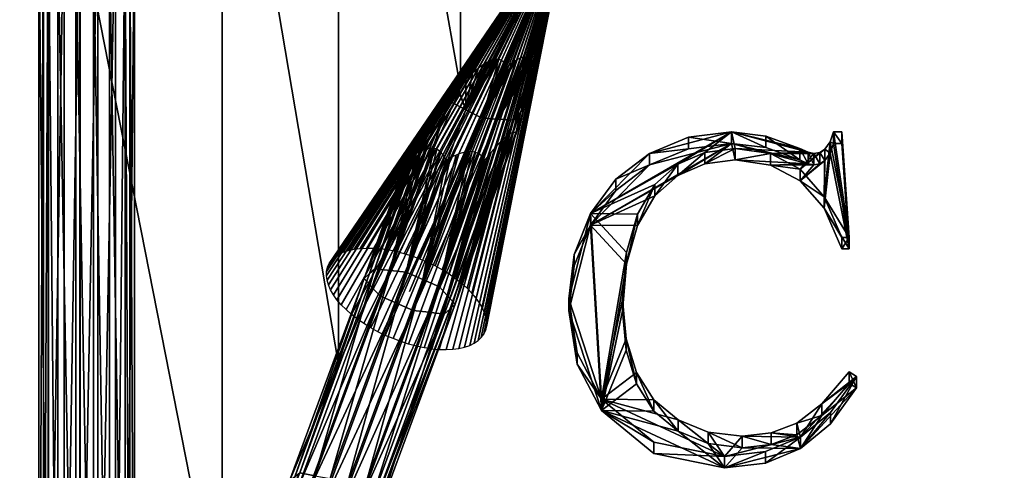
# Model space of a CAD drawing. Extents: x -2.9 to 80.9, y -10 to 80.7.
# Drawn here: x 18.6 to 39, y 18.4 to 27.8 of the extents above; entities that cross this region are included whole.
import ezdxf

# ---------------------------------------------------------------- set-up
doc = ezdxf.new("R2010")
doc.units = 0
doc.header["$MEASUREMENT"] = 0
for name, color, linetype in [('1', 7, 'CONTINUOUS'), ('3', 7, 'CONTINUOUS'), ('4', 7, 'CONTINUOUS'), ('DEFAULT', 7, 'CONTINUOUS'), ('POVER', 7, 'CONTINUOUS')]:
    doc.layers.add(name, color=color, linetype=linetype)

# ---------------------------------------------------------------- blocks, each defined once
blk = doc.blocks.new('1G2')
at = {"layer": '1', "color": 175}
mesh = blk.add_polyface(dxfattribs=at)
corners = [(35.659, 25.438, 26.117), (35.811, 23.251, 26.652), (35.659, 23.251, 26.652), (35.292, 24.095, 26.445), (34.795, 24.664, 26.306), (34.177, 24.988, 26.226), (33.447, 25.096, 26.2), (32.82, 25.015, 26.22), (32.256, 24.771, 26.28), (31.78, 24.35, 26.383), (31.418, 23.735, 26.533), (31.19, 22.937, 26.728), (31.113, 21.966, 26.966), (31.185, 21.151, 27.165), (31.401, 20.453, 27.336), (31.762, 19.887, 27.475), (32.268, 19.471, 27.577), (32.888, 19.215, 27.639), (33.589, 19.13, 27.66), (34.196, 19.197, 27.644), (34.727, 19.398, 27.595), (35.244, 19.798, 27.497), (35.811, 20.462, 27.334), (35.962, 20.367, 27.357), (35.422, 19.624, 27.539), (34.8, 19.111, 27.665), (34.073, 18.812, 27.738), (33.223, 18.712, 27.762), (31.763, 19.009, 27.69), (30.674, 19.898, 27.472), (30.168, 20.858, 27.237), (30, 21.975, 26.964), (30.111, 22.899, 26.738), (30.444, 23.744, 26.531), (30.972, 24.46, 26.356), (31.667, 24.994, 26.225), (32.482, 25.327, 26.144), (33.369, 25.438, 26.117), (34.082, 25.352, 26.137), (34.785, 25.096, 26.2), (34.961, 25.018, 26.219), (35.078, 24.992, 26.226), (35.201, 25.014, 26.22), (35.308, 25.082, 26.204), (35.416, 25.235, 26.166), (35.488, 25.438, 26.117), (35.659, 25.2, 25.145), (35.811, 23.013, 25.68), (35.659, 23.013, 25.68), (35.292, 23.858, 25.474), (34.795, 24.427, 25.334), (34.177, 24.75, 25.255), (33.447, 24.858, 25.229), (32.82, 24.777, 25.249), (32.256, 24.533, 25.308), (31.78, 24.112, 25.411), (31.418, 23.497, 25.562), (31.19, 22.699, 25.757), (31.113, 21.728, 25.995), (31.185, 20.913, 26.194), (31.401, 20.215, 26.365), (31.762, 19.65, 26.503), (32.268, 19.233, 26.605), (32.888, 18.977, 26.668), (33.589, 18.892, 26.689), (34.196, 18.959, 26.672), (34.727, 19.16, 26.623), (35.244, 19.56, 26.525), (35.811, 20.225, 26.363), (35.962, 20.13, 26.386), (35.422, 19.386, 26.568), (34.8, 18.873, 26.693), (34.073, 18.574, 26.767), (33.223, 18.474, 26.791), (31.763, 18.771, 26.718), (30.674, 19.66, 26.501), (30.168, 20.621, 26.266), (30, 21.738, 25.992), (30.111, 22.661, 25.766), (30.444, 23.507, 25.56), (30.972, 24.222, 25.384), (31.667, 24.756, 25.254), (32.482, 25.089, 25.172), (33.369, 25.2, 25.145), (34.082, 25.114, 25.166), (34.785, 24.858, 25.229), (34.961, 24.78, 25.248), (35.078, 24.754, 25.254), (35.201, 24.777, 25.249), (35.308, 24.844, 25.232), (35.416, 24.997, 25.195), (35.488, 25.2, 25.145)]
mesh.append_faces([[corners[k] for k in face] for face in [(91, 47, 46), (47, 49, 48), (67, 69, 68), (69, 71, 70), (71, 73, 72), (73, 75, 74), (75, 77, 76), (77, 79, 78), (79, 81, 80), (81, 83, 82), (83, 85, 84)]], dxfattribs={"vtx0": -1, "color": 175})
mesh.append_faces([[corners[k] for k in face] for face in [(90, 47, 91), (89, 49, 90), (66, 71, 67), (88, 50, 89), (65, 71, 66), (87, 50, 88), (64, 71, 65), (86, 51, 87), (63, 73, 64), (62, 73, 63), (61, 75, 62), (60, 75, 61), (59, 75, 60)]], dxfattribs={"vtx0": -1, "vtx1": -1, "color": 175})
mesh.append_faces([[corners[k] for k in face] for face in [(44, 1, 3), (21, 23, 25), (29, 31, 33), (33, 35, 37), (18, 25, 27), (37, 40, 6), (33, 37, 8), (16, 27, 29), (29, 33, 11), (90, 49, 47), (67, 71, 69), (75, 79, 77), (79, 83, 81), (64, 73, 71), (83, 52, 86), (79, 54, 83), (62, 75, 73), (75, 57, 79)]], dxfattribs={"vtx0": -1, "vtx1": -1, "vtx2": -1, "color": 175})
mesh.append_faces([[corners[k] for k in face] for face in [(37, 39, 40), (43, 3, 4), (41, 4, 5), (40, 5, 6), (37, 6, 7), (37, 7, 8), (33, 8, 9), (33, 9, 10), (33, 10, 11), (29, 11, 12), (29, 12, 13), (83, 86, 85), (89, 50, 49), (87, 51, 50), (86, 52, 51), (83, 53, 52), (83, 54, 53), (79, 55, 54), (79, 56, 55), (79, 57, 56), (75, 58, 57), (75, 59, 58)]], dxfattribs={"vtx0": -1, "vtx2": -1, "color": 175})
mesh.append_faces([[corners[k] for k in face] for face in [(0, 45, 46), (91, 46, 45), (1, 0, 47), (46, 47, 0), (2, 1, 48), (47, 48, 1), (3, 2, 49), (48, 49, 2), (4, 3, 50), (49, 50, 3), (5, 4, 51), (50, 51, 4), (6, 5, 52), (51, 52, 5), (7, 6, 53), (52, 53, 6), (8, 7, 54), (53, 54, 7), (9, 8, 55), (54, 55, 8), (10, 9, 56), (55, 56, 9), (11, 10, 57), (56, 57, 10), (12, 11, 58), (57, 58, 11), (13, 12, 59), (58, 59, 12), (14, 13, 60), (59, 60, 13), (15, 14, 61), (60, 61, 14), (16, 15, 62), (61, 62, 15), (17, 16, 63), (62, 63, 16), (18, 17, 64), (63, 64, 17), (19, 18, 65), (64, 65, 18), (20, 19, 66), (65, 66, 19), (21, 20, 67), (66, 67, 20), (22, 21, 68), (67, 68, 21), (23, 22, 69), (68, 69, 22), (24, 23, 70), (69, 70, 23), (25, 24, 71), (70, 71, 24), (26, 25, 72), (71, 72, 25), (27, 26, 73), (72, 73, 26), (28, 27, 74), (73, 74, 27), (29, 28, 75), (74, 75, 28), (30, 29, 76), (75, 76, 29), (31, 30, 77), (76, 77, 30), (32, 31, 78), (77, 78, 31), (33, 32, 79), (78, 79, 32), (34, 33, 80), (79, 80, 33), (35, 34, 81), (80, 81, 34), (36, 35, 82), (81, 82, 35), (37, 36, 83), (82, 83, 36), (38, 37, 84), (83, 84, 37), (39, 38, 85), (84, 85, 38), (40, 39, 86), (85, 86, 39), (41, 40, 87), (86, 87, 40), (42, 41, 88), (87, 88, 41), (43, 42, 89), (88, 89, 42), (44, 43, 90), (89, 90, 43), (45, 44, 91), (90, 91, 44)]], dxfattribs={"vtx1": -1, "color": 175})
mesh.append_faces([[corners[k] for k in face] for face in [(44, 45, 1), (43, 44, 3), (20, 21, 25), (42, 43, 4), (19, 20, 25), (41, 42, 4), (18, 19, 25), (40, 41, 5), (17, 18, 27), (16, 17, 27), (15, 16, 29), (14, 15, 29), (13, 14, 29)]], dxfattribs={"vtx1": -1, "vtx2": -1, "color": 175})
mesh.append_faces([[corners[k] for k in face] for face in [(45, 0, 1), (1, 2, 3), (21, 22, 23), (23, 24, 25), (25, 26, 27), (27, 28, 29), (29, 30, 31), (31, 32, 33), (33, 34, 35), (35, 36, 37), (37, 38, 39)]], dxfattribs={"vtx2": -1, "color": 175})
blk = doc.blocks.new('3G1')
at = {"layer": '3', "color": 18}
for points in [[(27.156, 20.942), (30, 30), (26.106, 23.013)], [(26.696, 22.132), (30, 30)]]:
    blk.add_lwpolyline(points, dxfattribs=at)

msp = doc.modelspace()

# ---------------------------------------------------------------- block references
at = {"layer": '1'}
msp.add_blockref('1G2', (0, 0), dxfattribs=at)
at = {"layer": '3'}
msp.add_blockref('3G1', (0, 0), dxfattribs=at)

# ---------------------------------------------------------------- meshes
at = {"layer": '3', "color": 175}
mesh = msp.add_polyface(dxfattribs=at)
corners = [(27.156, 20.942, 21.398), (30, 30, 25), (26.106, 23.013, 18.744), (27.308, 20.928, 21.316), (30, 30, 25), (25.955, 23.027, 18.826), (27.453, 20.925, 21.223), (30, 30, 25), (25.809, 23.03, 18.92), (27.591, 20.932, 21.118), (30, 30, 25), (25.672, 23.023, 19.025), (27.719, 20.949, 21.003), (30, 30, 25), (25.544, 23.007, 19.14), (27.836, 20.975, 20.879), (30, 30, 25), (25.426, 22.98, 19.264), (27.943, 21.012, 20.747), (30, 30, 25), (25.32, 22.943, 19.396), (28.036, 21.058, 20.609), (30, 30, 25), (25.226, 22.898, 19.534), (28.116, 21.112, 20.465), (30, 30, 25), (25.146, 22.843, 19.677), (28.182, 21.175, 20.318), (30, 30, 25), (25.081, 22.78, 19.824), (28.232, 21.246, 20.168), (30, 30, 25), (25.03, 22.71, 19.974), (28.268, 21.323, 20.018), (30, 30, 25), (24.995, 22.632, 20.125), (28.287, 21.407, 19.868), (30, 30, 25), (24.975, 22.548, 20.275), (28.291, 21.497, 19.72), (30, 30, 25), (24.972, 22.459, 20.423), (28.278, 21.591, 19.575), (30, 30, 25), (24.984, 22.365, 20.567), (28.25, 21.689, 19.435), (30, 30, 25), (25.012, 22.267, 20.707), (28.206, 21.789, 19.301), (30, 30, 25), (25.056, 22.166, 20.841), (28.147, 21.892, 19.175), (30, 30, 25), (25.115, 22.064, 20.967), (28.074, 21.995, 19.057), (30, 30, 25), (25.189, 21.96, 21.085), (27.986, 22.098, 18.949), (30, 30, 25), (25.276, 21.857, 21.193), (27.886, 22.2, 18.852), (30, 30, 25), (25.377, 21.755, 21.29), (27.773, 22.3, 18.767), (30, 30, 25), (25.489, 21.656, 21.376), (27.649, 22.396, 18.694), (30, 30, 25), (25.613, 21.559, 21.449), (27.516, 22.489, 18.634), (30, 30, 25), (25.747, 21.466, 21.508), (27.374, 22.577, 18.588), (30, 30, 25), (25.889, 21.379, 21.554), (27.225, 22.659, 18.557), (30, 30, 25), (26.038, 21.297, 21.585), (27.07, 22.734, 18.54), (30, 30, 25), (26.192, 21.221, 21.602), (26.911, 22.802, 18.538), (30, 30, 25), (26.352, 21.153, 21.604), (26.749, 22.862, 18.551), (30, 30, 25), (26.513, 21.093, 21.592), (26.586, 22.914, 18.578), (30, 30, 25), (26.676, 21.041, 21.565), (26.424, 22.957, 18.619), (30, 30, 25), (26.839, 20.999, 21.523), (26.263, 22.99, 18.675), (30, 30, 25), (26.999, 20.965, 21.467), (26.106, 23.013, 18.744), (30, 30, 25), (27.156, 20.942, 21.398)]
mesh.append_faces([[corners[k] for k in face] for face in [(0, 4, 1), (1, 5, 2), (3, 7, 4), (4, 8, 5), (6, 10, 7), (7, 11, 8), (9, 13, 10), (10, 14, 11), (12, 16, 13), (13, 17, 14), (15, 19, 16), (16, 20, 17), (18, 22, 19), (19, 23, 20), (21, 25, 22), (22, 26, 23), (24, 28, 25), (25, 29, 26), (27, 31, 28), (28, 32, 29), (30, 34, 31), (31, 35, 32), (33, 37, 34), (34, 38, 35), (36, 40, 37), (37, 41, 38), (39, 43, 40), (40, 44, 41), (42, 46, 43), (43, 47, 44), (45, 49, 46), (46, 50, 47), (48, 52, 49), (49, 53, 50), (51, 55, 52), (52, 56, 53), (54, 58, 55), (55, 59, 56), (57, 61, 58), (58, 62, 59), (60, 64, 61), (61, 65, 62), (63, 67, 64), (64, 68, 65), (66, 70, 67), (67, 71, 68), (69, 73, 70), (70, 74, 71), (72, 76, 73), (73, 77, 74), (75, 79, 76), (76, 80, 77), (78, 82, 79), (79, 83, 80), (81, 85, 82), (82, 86, 83), (84, 88, 85), (85, 89, 86), (87, 91, 88), (88, 92, 89), (90, 94, 91), (91, 95, 92), (93, 97, 94), (94, 98, 95)]], dxfattribs={"vtx0": -1, "color": 175})
mesh.append_faces([[corners[k] for k in face] for face in [(0, 3, 4), (1, 4, 5), (3, 6, 7), (4, 7, 8), (6, 9, 10), (7, 10, 11), (9, 12, 13), (10, 13, 14), (12, 15, 16), (13, 16, 17), (15, 18, 19), (16, 19, 20), (18, 21, 22), (19, 22, 23), (21, 24, 25), (22, 25, 26), (24, 27, 28), (25, 28, 29), (27, 30, 31), (28, 31, 32), (30, 33, 34), (31, 34, 35), (33, 36, 37), (34, 37, 38), (36, 39, 40), (37, 40, 41), (39, 42, 43), (40, 43, 44), (42, 45, 46), (43, 46, 47), (45, 48, 49), (46, 49, 50), (48, 51, 52), (49, 52, 53), (51, 54, 55), (52, 55, 56), (54, 57, 58), (55, 58, 59), (57, 60, 61), (58, 61, 62), (60, 63, 64), (61, 64, 65), (63, 66, 67), (64, 67, 68), (66, 69, 70), (67, 70, 71), (69, 72, 73), (70, 73, 74), (72, 75, 76), (73, 76, 77), (75, 78, 79), (76, 79, 80), (78, 81, 82), (79, 82, 83), (81, 84, 85), (82, 85, 86), (84, 87, 88), (85, 88, 89), (87, 90, 91), (88, 91, 92), (90, 93, 94), (91, 94, 95), (93, 96, 97), (94, 97, 98)]], dxfattribs={"vtx2": -1, "color": 175})
mesh = msp.add_polyface(dxfattribs=at)
corners = [(26.696, 22.132, 20.166), (30, 30, 25), (26.696, 22.132, 20.166), (30, 30, 25), (26.696, 22.132, 20.166), (30, 30, 25), (26.696, 22.132, 20.166), (30, 30, 25), (26.696, 22.132, 20.166), (30, 30, 25), (26.696, 22.132, 20.166), (30, 30, 25), (26.696, 22.132, 20.166), (30, 30, 25), (26.696, 22.132, 20.166), (30, 30, 25), (26.696, 22.132, 20.166), (30, 30, 25), (26.696, 22.132, 20.166), (30, 30, 25), (26.696, 22.132, 20.166), (30, 30, 25), (26.696, 22.132, 20.166), (30, 30, 25), (26.696, 22.132, 20.166), (30, 30, 25), (26.696, 22.132, 20.166), (30, 30, 25), (26.696, 22.132, 20.166), (30, 30, 25), (26.696, 22.132, 20.166), (30, 30, 25), (26.696, 22.132, 20.166), (30, 30, 25), (26.696, 22.132, 20.166), (30, 30, 25), (26.696, 22.132, 20.166), (30, 30, 25), (26.696, 22.132, 20.166), (30, 30, 25), (26.696, 22.132, 20.166), (30, 30, 25), (26.696, 22.132, 20.166), (30, 30, 25), (26.696, 22.132, 20.166), (30, 30, 25), (26.696, 22.132, 20.166), (30, 30, 25), (26.696, 22.132, 20.166), (30, 30, 25), (26.696, 22.132, 20.166), (30, 30, 25), (26.696, 22.132, 20.166), (30, 30, 25), (26.696, 22.132, 20.166), (30, 30, 25), (26.696, 22.132, 20.166), (30, 30, 25), (26.696, 22.132, 20.166), (30, 30, 25), (26.696, 22.132, 20.166), (30, 30, 25), (26.696, 22.132, 20.166), (30, 30, 25), (26.696, 22.132, 20.166), (30, 30, 25)]
mesh.append_faces([[corners[k] for k in face] for face in [(0, 3, 1), (2, 5, 3), (4, 7, 5), (6, 9, 7), (8, 11, 9), (10, 13, 11), (12, 15, 13), (14, 17, 15), (16, 19, 17), (18, 21, 19), (20, 23, 21), (22, 25, 23), (24, 27, 25), (26, 29, 27), (28, 31, 29), (30, 33, 31), (32, 35, 33), (34, 37, 35), (36, 39, 37), (38, 41, 39), (40, 43, 41), (42, 45, 43), (44, 47, 45), (46, 49, 47), (48, 51, 49), (50, 53, 51), (52, 55, 53), (54, 57, 55), (56, 59, 57), (58, 61, 59), (60, 63, 61), (62, 65, 63)]], dxfattribs={"vtx0": -1, "color": 175})
mesh.append_faces([[corners[k] for k in face] for face in [(0, 2, 3), (2, 4, 5), (4, 6, 7), (6, 8, 9), (8, 10, 11), (10, 12, 13), (12, 14, 15), (14, 16, 17), (16, 18, 19), (18, 20, 21), (20, 22, 23), (22, 24, 25), (24, 26, 27), (26, 28, 29), (28, 30, 31), (30, 32, 33), (32, 34, 35), (34, 36, 37), (36, 38, 39), (38, 40, 41), (40, 42, 43), (42, 44, 45), (44, 46, 47), (46, 48, 49), (48, 50, 51), (50, 52, 53), (52, 54, 55), (54, 56, 57), (56, 58, 59), (58, 60, 61), (60, 62, 63), (62, 64, 65)]], dxfattribs={"vtx2": -1, "color": 175})
at = {"layer": '4', "color": 175}
mesh = msp.add_polyface(dxfattribs=at)
corners = [(29.067, 50.133, -25.333), (29.25, 49.855, -25.52), (29.434, 49.576, -25.707), (29.784, 49.421, -25.687), (30.133, 49.267, -25.667), (30.444, 49.327, -25.451), (30.754, 49.387, -25.236), (30.844, 49.627, -24.951), (30.933, 49.867, -24.667), (30.75, 50.145, -24.48), (30.566, 50.424, -24.293), (30.216, 50.579, -24.313), (29.867, 50.733, -24.333), (29.556, 50.673, -24.549), (29.246, 50.613, -24.764), (29.156, 50.373, -25.049), (29.067, 50.133, -25.333), (19.01, 30.02, -5.22), (19.205, 29.764, -5.429), (19.4, 29.507, -5.638), (19.771, 29.395, -5.661), (20.141, 29.283, -5.683), (20.471, 29.381, -5.505), (20.8, 29.479, -5.327), (20.895, 29.729, -5.054), (20.99, 29.98, -4.78), (20.795, 30.236, -4.571), (20.6, 30.493, -4.362), (20.229, 30.605, -4.339), (19.859, 30.717, -4.317), (19.529, 30.619, -4.495), (19.2, 30.521, -4.673), (19.105, 30.271, -4.946), (19.01, 30.02, -5.22), (19.01, 9.9, 14.9), (19.205, 9.667, 14.667), (19.4, 9.434, 14.434), (19.771, 9.367, 14.367), (20.141, 9.3, 14.3), (20.471, 9.438, 14.438), (20.8, 9.576, 14.576), (20.895, 9.838, 14.838), (20.99, 10.1, 15.1), (20.795, 10.333, 15.333), (20.6, 10.566, 15.566), (20.229, 10.633, 15.633), (19.859, 10.7, 15.7), (19.529, 10.562, 15.562), (19.2, 10.424, 15.424), (19.105, 10.162, 15.162), (19.01, 9.9, 14.9)]
mesh.append_faces([[corners[k] for k in face] for face in [(0, 18, 1), (1, 19, 2), (2, 20, 3), (3, 21, 4), (4, 22, 5), (5, 23, 6), (6, 24, 7), (7, 25, 8), (8, 26, 9), (9, 27, 10), (10, 28, 11), (11, 29, 12), (12, 30, 13), (13, 31, 14), (14, 32, 15), (15, 33, 16), (17, 35, 18), (18, 36, 19), (19, 37, 20), (20, 38, 21), (21, 39, 22), (22, 40, 23), (23, 41, 24), (24, 42, 25), (25, 43, 26), (26, 44, 27), (27, 45, 28), (28, 46, 29), (29, 47, 30), (30, 48, 31), (31, 49, 32), (32, 50, 33)]], dxfattribs={"vtx0": -1, "color": 175})
mesh.append_faces([[corners[k] for k in face] for face in [(0, 17, 18), (1, 18, 19), (2, 19, 20), (3, 20, 21), (4, 21, 22), (5, 22, 23), (6, 23, 24), (7, 24, 25), (8, 25, 26), (9, 26, 27), (10, 27, 28), (11, 28, 29), (12, 29, 30), (13, 30, 31), (14, 31, 32), (15, 32, 33), (17, 34, 35), (18, 35, 36), (19, 36, 37), (20, 37, 38), (21, 38, 39), (22, 39, 40), (23, 40, 41), (24, 41, 42), (25, 42, 43), (26, 43, 44), (27, 44, 45), (28, 45, 46), (29, 46, 47), (30, 47, 48), (31, 48, 49), (32, 49, 50)]], dxfattribs={"vtx2": -1, "color": 175})
at = {"layer": 'DEFAULT', "color": 15}
mesh = msp.add_polyface(dxfattribs=at)
corners = [(28.925, 26.94, 23.818), (28.528, 25.705, 22.751), (28.895, 26.921, 23.814), (28.995, 26.975, 23.817), (28.199, 25.725, 22.944), (28.893, 26.919, 23.813), (28.846, 26.889, 23.807), (28.755, 26.819, 23.783), (28.716, 26.785, 23.769), (28.693, 26.832, 23.784), (28.692, 26.834, 23.784), (28.682, 26.847, 23.787), (28.65, 26.888, 23.796), (28.601, 26.926, 23.794), (28.544, 26.946, 23.779), (27.526, 26.075, 22.832), (27.425, 26.139, 22.656), (27.462, 26.174, 22.713), (27.518, 26.221, 22.806), (27.585, 26.255, 22.921), (27.608, 26.255, 22.961), (27.61, 26.255, 22.965), (27.614, 26.255, 22.972), (27.687, 26.339, 23.052), (27.862, 25.9, 22.888), (27.696, 26.35, 23.062), (27.861, 26.524, 23.234), (28.002, 26.661, 23.374), (28.124, 26.766, 23.488), (28.231, 26.845, 23.58), (28.283, 26.875, 23.621), (28.324, 26.9, 23.653), (28.356, 26.913, 23.676), (28.368, 26.918, 23.684), (28.407, 26.934, 23.71), (28.479, 26.949, 23.752), (28.503, 26.948, 23.762)]
mesh.append_faces([[corners[k] for k in face] for face in [(4, 9, 8), (15, 16, 17), (24, 31, 32)]], dxfattribs={"vtx0": -1, "color": 15})
mesh.append_faces([[corners[k] for k in face] for face in [(0, 1, 2), (3, 1, 0), (6, 4, 7), (12, 4, 13), (13, 4, 14), (19, 15, 18), (25, 24, 23), (26, 24, 25), (27, 24, 26), (28, 24, 27), (29, 24, 28), (34, 24, 33), (35, 24, 34)]], dxfattribs={"vtx0": -1, "vtx1": -1, "color": 15})
mesh.append_faces([[corners[k] for k in face] for face in [(2, 1, 4), (4, 6, 5), (4, 12, 11), (15, 19, 20), (23, 24, 15), (24, 29, 30), (24, 35, 36), (14, 4, 24)]], dxfattribs={"vtx0": -1, "vtx2": -1, "color": 15})
mesh.append_faces([[corners[k] for k in face] for face in [(8, 7, 4), (17, 18, 15), (22, 23, 15), (32, 33, 24)]], dxfattribs={"vtx1": -1, "color": 15})
mesh.append_faces([[corners[k] for k in face] for face in [(5, 2, 4), (10, 9, 4), (11, 10, 4), (20, 21, 15), (30, 31, 24), (36, 14, 24)]], dxfattribs={"vtx1": -1, "vtx2": -1, "color": 15})
mesh.append_faces([[corners[k] for k in face] for face in [(21, 22, 15)]], dxfattribs={"vtx2": -1, "color": 15})
mesh = msp.add_polyface(dxfattribs=at)
corners = [(29.308, 26.573, 23.108), (28.987, 25.833, 22.226), (29.3, 26.566, 23.138), (29.314, 26.566, 23.028), (29.31, 26.536, 22.931), (29.293, 26.483, 22.816), (29.275, 26.433, 22.731), (29.263, 26.402, 22.679), (29.257, 26.387, 22.657), (29.232, 26.324, 22.565), (29.225, 26.307, 22.54), (29.219, 26.291, 22.517), (29.158, 26.144, 22.324), (29.075, 25.953, 22.093), (29.058, 25.913, 22.047), (28.948, 25.533, 21.73), (28.858, 25.686, 22.557), (29.296, 26.563, 23.152), (29.291, 26.558, 23.174), (29.288, 26.554, 23.179), (29.269, 26.53, 23.213), (29.271, 26.555, 23.238), (29.272, 26.564, 23.247), (29.272, 26.626, 23.31), (29.272, 26.686, 23.372), (29.264, 26.784, 23.478), (29.247, 26.861, 23.566), (29.056, 26.994, 23.805), (28.528, 25.705, 22.751), (28.995, 26.975, 23.817), (29.097, 26.997, 23.786), (29.109, 26.998, 23.781), (29.153, 26.987, 23.747), (29.154, 26.987, 23.746), (29.193, 26.961, 23.699), (29.224, 26.919, 23.639), (29.228, 26.907, 23.625)]
mesh.append_faces([[corners[k] for k in face] for face in [(28, 31, 32)]], dxfattribs={"vtx0": -1, "color": 15})
mesh.append_faces([[corners[k] for k in face] for face in [(0, 1, 2), (3, 1, 0), (4, 1, 3), (24, 16, 25), (25, 16, 26), (27, 28, 29), (34, 28, 33), (35, 28, 34)]], dxfattribs={"vtx0": -1, "vtx1": -1, "color": 15})
mesh.append_faces([[corners[k] for k in face] for face in [(1, 4, 6)]], dxfattribs={"vtx0": -1, "vtx1": -1, "vtx2": -1, "color": 15})
mesh.append_faces([[corners[k] for k in face] for face in [(1, 9, 10), (2, 1, 16), (16, 18, 17), (16, 22, 21), (16, 24, 23), (28, 27, 30), (28, 35, 36), (26, 16, 28)]], dxfattribs={"vtx0": -1, "vtx2": -1, "color": 15})
mesh.append_faces([[corners[k] for k in face] for face in [(5, 6, 4), (8, 9, 1), (14, 15, 1), (20, 19, 16), (32, 33, 28)]], dxfattribs={"vtx1": -1, "color": 15})
mesh.append_faces([[corners[k] for k in face] for face in [(6, 7, 1), (10, 11, 1), (11, 12, 1), (12, 13, 1), (17, 2, 16), (19, 18, 16), (23, 22, 16), (30, 31, 28), (36, 26, 28)]], dxfattribs={"vtx1": -1, "vtx2": -1, "color": 15})
mesh.append_faces([[corners[k] for k in face] for face in [(7, 8, 1), (13, 14, 1), (21, 20, 16)]], dxfattribs={"vtx2": -1, "color": 15})
mesh = msp.add_polyface(dxfattribs=at)
corners = [(28.199, 25.725, 22.944), (26.768, 21.735, 21.082), (26.423, 21.887, 21.015), (26.624, 22.529, 19.25), (26.969, 22.377, 19.317), (27.456, 24.849, 20.333), (27.422, 24.922, 20.4), (27.345, 25.02, 20.507), (27.325, 25.034, 20.527), (27.258, 25.08, 20.594), (27.207, 25.092, 20.631), (26.301, 22.565, 19.451), (27.159, 25.103, 20.664), (27.048, 25.09, 20.717), (27.001, 25.071, 20.73), (26.923, 25.04, 20.752), (26.831, 24.982, 20.764), (25.977, 22.601, 19.653), (26.843, 25.046, 20.849), (26.865, 25.188, 21.068), (26.867, 25.221, 21.132), (26.872, 25.284, 21.254), (26.87, 25.304, 21.313), (25.864, 22.5, 20.005), (26.866, 25.337, 21.411), (26.847, 25.35, 21.542), (26.827, 25.335, 21.609), (26.815, 25.326, 21.649), (26.786, 25.285, 21.704), (25.751, 22.398, 20.356), (26.887, 25.434, 21.852), (27.115, 25.753, 22.19), (27.192, 25.854, 22.305), (25.915, 22.219, 20.652), (27.241, 25.918, 22.379), (27.29, 25.981, 22.452), (27.425, 26.139, 22.656), (27.526, 26.075, 22.832), (26.079, 22.039, 20.948), (27.862, 25.9, 22.888)]
mesh.append_faces([[corners[k] for k in face] for face in [(33, 32, 34)]], dxfattribs={"vtx0": -1, "color": 15})
mesh.append_faces([[corners[k] for k in face] for face in [(36, 37, 33)]], dxfattribs={"vtx0": -1, "vtx1": -1, "vtx2": -1, "color": 15})
mesh.append_faces([[corners[k] for k in face] for face in [(32, 33, 29)]], dxfattribs={"vtx0": -1, "vtx2": -1, "color": 15})
mesh.append_faces([[corners[k] for k in face] for face in [(3, 4, 5), (11, 3, 10), (10, 12, 11), (17, 11, 16), (16, 18, 17), (23, 17, 22), (22, 24, 23), (29, 23, 28), (28, 30, 29), (34, 35, 33)]], dxfattribs={"vtx1": -1, "color": 15})
mesh.append_faces([[corners[k] for k in face] for face in [(6, 7, 3), (7, 8, 3), (8, 9, 3), (9, 10, 3), (12, 13, 11), (13, 14, 11), (14, 15, 11), (15, 16, 11), (18, 19, 17), (19, 20, 17), (20, 21, 17), (21, 22, 17), (24, 25, 23), (25, 26, 23), (26, 27, 23), (27, 28, 23), (30, 31, 29), (31, 32, 29), (35, 36, 33)]], dxfattribs={"vtx1": -1, "vtx2": -1, "color": 15})
mesh.append_faces([[corners[k] for k in face] for face in [(0, 1, 2), (37, 38, 33), (39, 2, 38)]], dxfattribs={"vtx2": -1, "color": 15})
mesh = msp.add_polyface(dxfattribs=at)
corners = [(27.528, 21.764, 20.327), (28.987, 25.833, 22.226), (28.948, 25.533, 21.73), (27.415, 21.663, 20.679), (28.858, 25.686, 22.557), (27.091, 21.699, 20.881), (28.528, 25.705, 22.751), (26.768, 21.735, 21.082), (28.199, 25.725, 22.944), (26.423, 21.887, 21.015), (27.862, 25.9, 22.888), (27.641, 21.866, 19.976), (28.915, 25.419, 21.634), (28.9, 25.43, 21.608), (28.835, 25.427, 21.499), (28.748, 25.383, 21.361), (28.707, 25.349, 21.297), (28.644, 25.297, 21.198), (27.477, 22.045, 19.68), (28.639, 25.293, 21.19), (28.501, 25.153, 20.98), (28.39, 25.022, 20.811), (28.33, 24.951, 20.721), (28.258, 24.858, 20.613), (27.313, 22.225, 19.384), (28.205, 24.927, 20.618), (28.108, 24.996, 20.608), (28.059, 25.011, 20.596), (27.996, 25.03, 20.581), (27.919, 25.028, 20.554), (26.969, 22.377, 19.317), (27.866, 25.027, 20.535), (27.716, 24.986, 20.47), (27.661, 24.96, 20.442), (27.546, 24.906, 20.383), (27.456, 24.849, 20.333), (27.422, 24.922, 20.4), (26.624, 22.529, 19.25), (26.079, 22.039, 20.948), (27.526, 26.075, 22.832)]
mesh.append_faces([[corners[k] for k in face] for face in [(1, 3, 4), (4, 5, 6), (6, 7, 8), (8, 9, 10), (11, 2, 12), (10, 38, 39)]], dxfattribs={"vtx0": -1, "color": 15})
mesh.append_faces([[corners[k] for k in face] for face in [(2, 11, 0)]], dxfattribs={"vtx0": -1, "vtx2": -1, "color": 15})
mesh.append_faces([[corners[k] for k in face] for face in [(12, 13, 11), (18, 11, 17), (17, 19, 18), (24, 18, 23), (23, 25, 24), (30, 24, 29), (29, 31, 30), (35, 36, 37)]], dxfattribs={"vtx1": -1, "color": 15})
mesh.append_faces([[corners[k] for k in face] for face in [(0, 1, 2), (13, 14, 11), (14, 15, 11), (15, 16, 11), (16, 17, 11), (19, 20, 18), (20, 21, 18), (21, 22, 18), (22, 23, 18), (25, 26, 24), (26, 27, 24), (27, 28, 24), (28, 29, 24), (31, 32, 30), (32, 33, 30), (33, 34, 30), (34, 35, 30)]], dxfattribs={"vtx1": -1, "vtx2": -1, "color": 15})
mesh.append_faces([[corners[k] for k in face] for face in [(1, 0, 3), (4, 3, 5), (6, 5, 7)]], dxfattribs={"vtx2": -1, "color": 15})
mesh = msp.add_polyface(dxfattribs=at)
corners = [(25.751, 22.398, 20.356), (24.313, 18.289, 18.549), (25.864, 22.5, 20.005), (26.301, 22.565, 19.451), (25.047, 18.25, 17.77), (26.624, 22.529, 19.25), (25.386, 18.081, 17.831), (26.969, 22.377, 19.317), (25.724, 17.911, 17.892), (27.313, 22.225, 19.384), (25.888, 17.733, 18.189), (27.477, 22.045, 19.68), (26.053, 17.555, 18.485), (27.641, 21.866, 19.976), (25.947, 17.472, 18.843), (26.768, 21.735, 21.082), (24.874, 17.681, 19.561), (26.423, 21.887, 21.015), (25.212, 17.512, 19.622), (27.091, 21.699, 20.881), (25.526, 17.451, 19.412), (27.415, 21.663, 20.679), (25.841, 17.39, 19.202), (27.528, 21.764, 20.327), (24.535, 17.85, 19.5), (26.079, 22.039, 20.948), (24.733, 18.311, 17.98), (25.977, 22.601, 19.653), (24.419, 18.372, 18.191), (22.4, 14.379, 16.696), (24.207, 18.207, 18.907), (22.288, 14.286, 17.05), (25.915, 22.219, 20.652), (24.371, 18.029, 19.204), (22.699, 14.289, 16.475)]
mesh.append_faces([[corners[k] for k in face] for face in [(0, 1, 2), (3, 4, 5), (5, 6, 7), (7, 8, 9), (9, 10, 11), (11, 12, 13), (15, 16, 17), (19, 18, 15), (21, 20, 19), (23, 22, 21), (13, 14, 23), (17, 24, 25), (27, 26, 3), (2, 28, 27), (1, 29, 28), (30, 31, 1), (32, 30, 0), (25, 33, 32), (28, 34, 26)]], dxfattribs={"vtx0": -1, "color": 15})
mesh.append_faces([[corners[k] for k in face] for face in [(5, 4, 6), (7, 6, 8), (9, 8, 10), (11, 10, 12), (13, 12, 14), (15, 18, 16), (19, 20, 18), (21, 22, 20), (23, 14, 22), (17, 16, 24), (3, 26, 4), (27, 28, 26), (2, 1, 28), (0, 30, 1), (32, 33, 30), (25, 24, 33)]], dxfattribs={"vtx2": -1, "color": 15})
at = {"layer": 'POVER', "color": 135}
mesh = msp.add_polyface(dxfattribs=at)
corners = [(10, 40, -40), (15.686, 41.542, -35.825), (21.084, 43.449, -31.831), (25.905, 46.087, -28.199), (29.863, 49.822, -25.11), (32.808, 54.851, -22.631), (35.218, 60.616, -20.314), (37.749, 66.348, -17.564), (41.054, 71.277, -13.794), (45.424, 74.965, -9.025), (50.521, 77.547, -4.348), (55.938, 79.22, -0.965), (61.273, 80.179, -0.074), (66.277, 80.6, -2.248), (71.004, 80.622, -6.828), (75.548, 80.378, -13.013), (80, 80, -20), (0, 20, -20), (5.686, 21.542, -15.825), (11.084, 23.449, -11.831), (15.905, 26.087, -8.199), (19.863, 29.822, -5.11), (22.808, 34.851, -2.631), (25.218, 40.616, -0.314), (27.749, 46.348, 2.436), (31.054, 51.277, 6.206), (35.424, 54.965, 10.975), (40.521, 57.547, 15.652), (45.938, 59.22, 19.035), (51.273, 60.179, 19.926), (56.277, 60.6, 17.752), (61.004, 60.622, 13.172), (65.548, 60.378, 6.987), (70, 60), (0, 0), (5.686, 1.542, 4.175), (11.084, 3.449, 8.169), (15.905, 6.087, 11.801), (19.863, 9.822, 14.89), (22.808, 14.851, 17.369), (25.218, 20.616, 19.686), (27.749, 26.348, 22.436), (31.054, 31.277, 26.206), (35.424, 34.965, 30.975), (40.521, 37.547, 35.652), (45.938, 39.22, 39.035), (51.273, 40.179, 39.926), (56.277, 40.6, 37.752), (61.004, 40.622, 33.172), (65.548, 40.378, 26.987), (70, 40, 20)]
mesh.append_faces([[corners[k] for k in face] for face in [(0, 18, 1), (1, 19, 2), (2, 20, 3), (3, 21, 4), (4, 22, 5), (5, 23, 6), (6, 24, 7), (7, 25, 8), (8, 26, 9), (9, 27, 10), (10, 28, 11), (11, 29, 12), (12, 30, 13), (13, 31, 14), (14, 32, 15), (15, 33, 16), (17, 35, 18), (18, 36, 19), (19, 37, 20), (20, 38, 21), (21, 39, 22), (22, 40, 23), (23, 41, 24), (24, 42, 25), (25, 43, 26), (26, 44, 27), (27, 45, 28), (28, 46, 29), (29, 47, 30), (30, 48, 31), (31, 49, 32), (32, 50, 33)]], dxfattribs={"vtx0": -1, "color": 135})
mesh.append_faces([[corners[k] for k in face] for face in [(0, 17, 18), (1, 18, 19), (2, 19, 20), (3, 20, 21), (4, 21, 22), (5, 22, 23), (6, 23, 24), (7, 24, 25), (8, 25, 26), (9, 26, 27), (10, 27, 28), (11, 28, 29), (12, 29, 30), (13, 30, 31), (14, 31, 32), (15, 32, 33), (17, 34, 35), (18, 35, 36), (19, 36, 37), (20, 37, 38), (21, 38, 39), (22, 39, 40), (23, 40, 41), (24, 41, 42), (25, 42, 43), (26, 43, 44), (27, 44, 45), (28, 45, 46), (29, 46, 47), (30, 47, 48), (31, 48, 49), (32, 49, 50)]], dxfattribs={"vtx2": -1, "color": 135})

doc.saveas('drawing.dxf')
